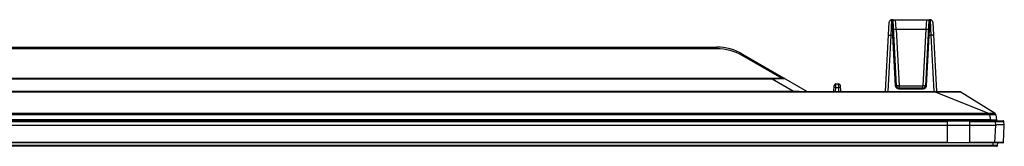
# Model space of a CAD drawing. Units: millimetres. Extents: x 0 to 1189, y 0 to 841.
# Drawn here: x 389 to 504, y 563 to 577 of the extents above; entities that cross this region are included whole.
import ezdxf

# ---------------------------------------------------------------- set-up
doc = ezdxf.new("R2010")
doc.units = ezdxf.units.MM
doc.header["$LTSCALE"] = 65.395
doc.layers.get('0').update_dxf_attribs({"linetype": 'CONTINUOUS'})
doc.layers.add('7_ALL_FEATURES', color=7, linetype='CONTINUOUS')

msp = doc.modelspace()

# ---------------------------------------------------------------- linework, layer by layer
at = {"color": 7, "linetype": 'Continuous'}
for p, q in [((502.652, 562.71), (502.652, 563.11)), ((503.186, 562.814), (503.225, 563.11)), ((503.186, 562.814), (168.278, 562.814)), ((503.067, 562.71), (168.397, 562.71))]:
    msp.add_line(p, q, dxfattribs=at)
msp.add_arc((503.067, 562.83), 0.12, 270, 352.40536, dxfattribs=at)
at = {"layer": '7_ALL_FEATURES', "color": 7, "linetype": 'Continuous'}
for p, q in [((490.083, 569.09), (490.509, 577.206)), ((490.727, 575.665), (490.808, 577.49)), ((490.808, 577.49), (495.296, 577.49)), ((490.948, 575.665), (490.857, 577.49)), ((491.356, 569.775), (490.957, 577.396)), ((491.308, 576.395), (491.237, 577.49)), ((495.147, 577.396), (494.748, 569.775)), ((494.867, 577.49), (494.796, 576.395)), ((495.247, 577.49), (495.156, 575.665)), ((495.296, 577.49), (495.377, 575.665)), ((495.595, 577.206), (496.021, 569.09)), ((491.308, 576.395), (494.796, 576.395)), ((491.308, 576.395), (491.656, 569.764)), ((494.796, 576.395), (494.448, 569.764)), ((490.383, 569.09), (490.727, 575.665)), ((490.948, 575.665), (490.727, 575.665)), ((491.257, 569.778), (490.948, 575.665)), ((495.156, 575.665), (494.848, 569.778)), ((495.377, 575.665), (495.156, 575.665)), ((495.377, 575.665), (495.722, 569.09)), ((314.352, 574.29), (470.358, 574.29)), ((314.352, 574.139), (470.358, 574.139)), ((470.358, 574.29), (470.358, 574.139)), ((473.358, 573.486), (480.926, 569.117)), ((473.258, 573.362), (477.954, 570.65)), ((314.352, 570.65), (478.216, 570.65)), ((314.352, 570.592), (476.821, 570.592)), ((476.821, 570.65), (476.821, 570.592)), ((476.821, 570.592), (479.32, 569.149)), ((484.258, 569.59), (484.269, 569.99)), ((484.269, 569.99), (484.595, 569.99)), ((484.606, 569.59), (484.595, 569.99)), ((314.352, 569.149), (479.32, 569.149)), ((314.352, 569.09), (498.715, 569.09)), ((314.352, 569.073), (495.816, 569.073)), ((479.32, 569.09), (479.32, 569.149)), ((484.032, 569.09), (484.069, 569.801)), ((484.059, 569.601), (484.258, 569.59)), ((484.232, 569.09), (484.258, 569.59)), ((484.258, 569.59), (484.606, 569.59)), ((484.606, 569.59), (484.805, 569.601)), ((484.632, 569.09), (484.606, 569.59)), ((484.832, 569.09), (484.795, 569.801)), ((491.656, 569.764), (494.448, 569.764)), ((491.656, 569.399), (491.656, 569.764)), ((494.448, 569.49), (491.656, 569.49)), ((494.448, 569.399), (491.656, 569.399)), ((494.448, 569.399), (494.448, 569.764)), ((495.816, 569.09), (495.816, 569.073)), ((502.154, 566.537), (495.816, 569.073)), ((496.281, 569.077), (496.513, 569.078)), ((502.889, 566.542), (498.82, 569.06)), ((502.154, 566.537), (314.352, 566.537)), ((502.154, 566.376), (502.154, 566.537)), ((168.932, 565.603), (497.332, 565.603)), ((502.154, 566.376), (314.352, 566.376)), ((502.397, 565.78), (314.352, 565.78)), ((314.352, 565.69), (503.819, 565.69)), ((497.332, 563.118), (497.332, 565.69)), ((499.932, 563.118), (499.932, 565.69)), ((499.932, 565.603), (502.925, 565.603)), ((502.293, 566.37), (502.298, 566.431)), ((502.397, 565.78), (502.293, 566.37)), ((502.298, 566.431), (502.303, 566.484)), ((502.397, 565.78), (502.397, 565.69)), ((502.809, 566.372), (502.579, 566.371)), ((502.893, 566.373), (502.809, 566.372)), ((502.925, 565.69), (502.925, 565.603)), ((502.925, 565.603), (503.109, 565.605)), ((502.976, 565.19), (502.925, 565.603)), ((502.982, 566.393), (503.047, 565.78)), ((503.109, 565.605), (503.284, 565.606)), ((503.969, 565.19), (503.918, 565.603)), ((168.932, 565.19), (502.97, 565.19)), ((502.864, 563.167), (502.97, 565.19)), ((503.863, 563.167), (503.969, 565.19)), ((497.332, 563.167), (168.932, 563.167)), ((503.803, 563.11), (314.352, 563.11)), ((499.932, 563.118), (497.332, 563.118)), ((502.864, 563.167), (499.932, 563.167)), ((503.055, 563.167), (502.864, 563.167)), ((502.864, 563.11), (502.864, 563.167)), ((503.316, 563.166), (503.055, 563.167)), ((503.541, 563.166), (503.316, 563.166)), ((503.715, 563.166), (503.541, 563.166)), ((503.796, 563.166), (503.715, 563.166)), ((503.846, 563.167), (503.796, 563.166))]:
    msp.add_line(p, q, dxfattribs=at)
for points in [[(490.957, 577.396), (490.96, 577.407), (490.969, 577.419), (490.987, 577.433), (491.014, 577.448), (491.052, 577.462), (491.102, 577.476), (491.164, 577.486), (491.237, 577.49)], [(494.867, 577.49), (494.94, 577.486), (495.002, 577.476), (495.052, 577.462), (495.09, 577.448), (495.117, 577.433), (495.135, 577.419), (495.144, 577.407), (495.147, 577.396)], [(491.009, 576.405), (491.012, 576.402), (491.019, 576.399), (491.032, 576.397), (491.049, 576.394), (491.071, 576.393), (491.097, 576.392), (491.127, 576.391), (491.159, 576.391), (491.194, 576.391), (491.231, 576.392), (491.269, 576.393), (491.308, 576.395)], [(494.796, 576.395), (494.835, 576.393), (494.873, 576.392), (494.91, 576.391), (494.945, 576.391), (494.977, 576.391), (495.007, 576.392), (495.033, 576.393), (495.055, 576.394), (495.072, 576.397), (495.085, 576.399), (495.092, 576.402), (495.095, 576.405)], [(490.427, 575.654), (490.431, 575.658), (490.44, 575.661), (490.455, 575.664), (490.475, 575.666), (490.501, 575.667), (490.531, 575.668), (490.565, 575.669), (490.603, 575.669), (490.643, 575.668), (490.685, 575.667), (490.727, 575.665)], [(490.948, 575.665), (490.965, 575.665), (490.982, 575.666), (490.998, 575.666), (491.012, 575.666), (491.024, 575.666), (491.034, 575.665), (491.042, 575.664), (491.046, 575.663), (491.048, 575.661)], [(495.156, 575.665), (495.139, 575.665), (495.122, 575.666), (495.106, 575.666), (495.092, 575.666), (495.08, 575.666), (495.07, 575.665), (495.062, 575.664), (495.058, 575.663), (495.056, 575.661)], [(495.677, 575.654), (495.673, 575.658), (495.664, 575.661), (495.649, 575.664), (495.629, 575.666), (495.603, 575.667), (495.573, 575.668), (495.539, 575.669), (495.501, 575.669), (495.461, 575.668), (495.419, 575.667), (495.377, 575.665)], [(470.358, 574.139), (470.736, 574.126), (471.111, 574.09), (471.484, 574.028), (471.852, 573.943), (472.215, 573.833), (472.571, 573.7), (472.919, 573.542), (473.258, 573.362)], [(473.358, 573.486), (473.353, 573.486), (473.345, 573.481), (473.334, 573.47), (473.322, 573.456), (473.308, 573.437), (473.292, 573.415), (473.275, 573.389), (473.258, 573.362)], [(476.821, 570.592), (477.002, 570.598), (477.174, 570.604), (477.34, 570.61), (477.49, 570.615), (477.622, 570.618), (477.737, 570.622), (477.836, 570.624), (477.923, 570.626), (478, 570.627), (478.067, 570.628), (478.127, 570.629), (478.18, 570.629), (478.224, 570.629), (478.26, 570.628), (478.287, 570.627), (478.307, 570.626), (478.316, 570.624)], [(479.32, 569.149), (479.483, 569.144), (479.652, 569.138), (479.824, 569.133), (479.988, 569.128), (480.135, 569.124), (480.264, 569.121), (480.374, 569.118), (480.467, 569.116), (480.548, 569.115), (480.617, 569.113), (480.677, 569.112), (480.73, 569.112), (480.777, 569.112), (480.817, 569.111), (480.852, 569.112), (480.879, 569.112), (480.901, 569.113), (480.916, 569.114), (480.925, 569.115), (480.926, 569.117)], [(491.257, 569.778), (491.274, 569.779), (491.291, 569.779), (491.306, 569.78), (491.321, 569.779), (491.333, 569.779), (491.343, 569.778), (491.35, 569.777), (491.355, 569.776), (491.356, 569.775)], [(491.656, 569.399), (491.61, 569.402), (491.564, 569.41), (491.519, 569.423), (491.476, 569.442), (491.436, 569.465), (491.398, 569.493), (491.365, 569.525), (491.335, 569.561), (491.309, 569.6), (491.288, 569.642), (491.272, 569.686), (491.262, 569.732), (491.257, 569.778)], [(491.656, 569.764), (491.617, 569.762), (491.579, 569.761), (491.542, 569.76), (491.507, 569.76), (491.474, 569.76), (491.445, 569.761), (491.419, 569.762), (491.397, 569.764), (491.38, 569.766), (491.367, 569.768), (491.359, 569.771), (491.356, 569.775)], [(494.848, 569.778), (494.842, 569.732), (494.832, 569.686), (494.816, 569.642), (494.795, 569.6), (494.769, 569.561), (494.739, 569.525), (494.706, 569.493), (494.668, 569.465), (494.628, 569.442), (494.585, 569.423), (494.54, 569.41), (494.494, 569.402), (494.448, 569.399)], [(494.748, 569.775), (494.745, 569.771), (494.737, 569.768), (494.724, 569.766), (494.707, 569.764), (494.685, 569.762), (494.659, 569.761), (494.63, 569.76), (494.597, 569.76), (494.562, 569.76), (494.525, 569.761), (494.487, 569.762), (494.448, 569.764)], [(494.848, 569.778), (494.83, 569.779), (494.813, 569.779), (494.798, 569.78), (494.783, 569.779), (494.771, 569.779), (494.761, 569.778), (494.754, 569.777), (494.749, 569.776), (494.748, 569.775)], [(495.816, 569.073), (496.049, 569.075), (496.281, 569.077)], [(496.513, 569.078), (496.736, 569.079), (496.957, 569.08), (497.174, 569.08), (497.381, 569.081), (497.577, 569.081), (497.761, 569.081), (497.932, 569.081), (498.091, 569.08), (498.237, 569.08), (498.365, 569.079), (498.473, 569.078), (498.559, 569.077), (498.627, 569.076), (498.679, 569.075)], [(498.679, 569.075), (498.719, 569.073), (498.75, 569.072), (498.772, 569.07), (498.79, 569.068), (498.802, 569.066), (498.812, 569.064), (498.82, 569.06)], [(502.273, 566.538), (502.242, 566.539), (502.214, 566.539), (502.186, 566.539), (502.154, 566.537)], [(502.86, 566.542), (502.853, 566.538), (502.841, 566.535), (502.824, 566.533), (502.801, 566.531), (502.774, 566.529), (502.742, 566.528), (502.707, 566.528), (502.667, 566.527), (502.624, 566.527), (502.577, 566.528), (502.527, 566.528), (502.476, 566.53), (502.422, 566.531), (502.366, 566.533), (502.273, 566.538)], [(502.303, 566.484), (502.306, 566.523), (502.308, 566.536)], [(502.889, 566.542), (502.884, 566.544), (502.88, 566.546), (502.877, 566.547), (502.874, 566.548), (502.871, 566.548), (502.868, 566.548), (502.865, 566.547), (502.862, 566.545), (502.86, 566.542)], [(502.984, 566.379), (502.978, 566.409), (502.968, 566.438), (502.953, 566.465), (502.935, 566.49), (502.913, 566.511), (502.887, 566.529), (502.86, 566.542)], [(502.293, 566.37), (502.261, 566.372), (502.233, 566.374), (502.208, 566.375), (502.182, 566.376), (502.154, 566.376)], [(502.579, 566.371), (502.443, 566.37), (502.369, 566.37), (502.293, 566.37)], [(503.047, 565.78), (503.043, 565.778), (503.033, 565.777), (503.016, 565.775), (502.992, 565.774), (502.961, 565.774), (502.925, 565.773), (502.883, 565.773), (502.836, 565.773), (502.783, 565.773), (502.727, 565.774), (502.666, 565.774), (502.603, 565.775), (502.538, 565.777), (502.469, 565.778), (502.397, 565.78)], [(502.969, 566.375), (502.951, 566.374), (502.925, 566.374), (502.893, 566.373)], [(502.984, 566.379), (502.98, 566.377), (502.969, 566.375)], [(503.284, 565.606), (503.446, 565.607), (503.521, 565.607), (503.591, 565.607), (503.656, 565.607), (503.714, 565.607), (503.766, 565.607), (503.81, 565.607), (503.848, 565.606), (503.877, 565.605), (503.899, 565.605), (503.913, 565.604), (503.918, 565.603)], [(503.356, 565.201), (503.265, 565.199), (503.17, 565.196), (503.074, 565.194), (502.976, 565.19)], [(503.969, 565.19), (503.963, 565.194), (503.949, 565.196), (503.925, 565.199), (503.892, 565.201), (503.85, 565.203), (503.8, 565.204), (503.742, 565.204), (503.677, 565.205), (503.605, 565.204), (503.527, 565.204), (503.444, 565.203), (503.356, 565.201)], [(503.863, 563.167), (503.858, 563.167), (503.846, 563.167)]]:
    msp.add_lwpolyline(points, dxfattribs=at)
for centre, radius, start, end in [((490.808, 577.19), 0.3, 90, 177), ((490.857, 577.39), 0.1, 3, 90), ((495.247, 577.39), 0.1, 90.00001, 176.99998), ((495.296, 577.19), 0.3, 3.00006, 90), ((470.358, 568.29), 6, 60, 90), ((478.216, 570.45), 0.2, 60, 90), ((484.269, 569.79), 0.2, 90, 177), ((484.595, 569.79), 0.2, 3, 90), ((481.026, 569.29), 0.2, 240, 270), ((491.656, 569.79), 0.3, 183, 270), ((494.448, 569.79), 0.3, 270, 357), ((498.715, 568.89), 0.2, 58.24052, 90), ((502.783, 566.372), 0.2, 6, 58.24052), ((503.146, 565.79), 0.1, 186, 270), ((503.819, 565.59), 0.1, 7, 90), ((503.803, 563.17), 0.06, 270, 357)]:
    msp.add_arc(centre, radius, start, end, dxfattribs=at)
msp.add_ellipse((503.267, 570.906), major_axis=(0.306, 5.716), ratio=0.1747057, start_param=-3.1322344, end_param=-3.1261776, dxfattribs=at)

doc.saveas('drawing.dxf')
